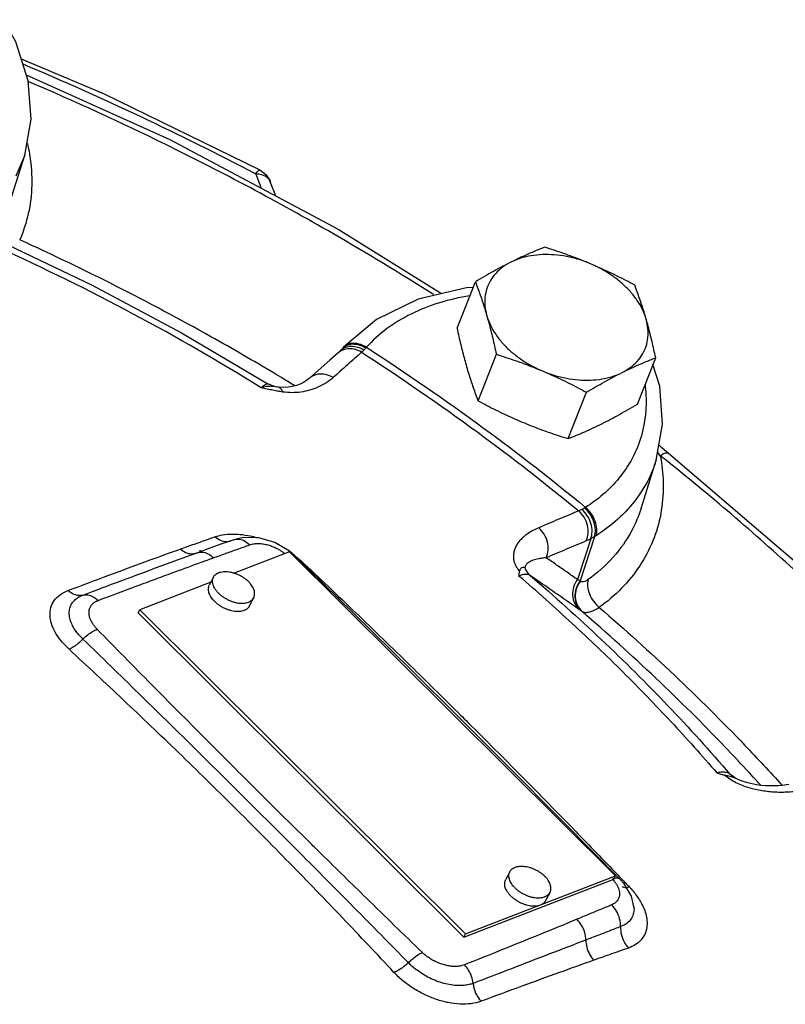
# Model space of a CAD drawing. Units: inches. Extents: x -84 to 74, y -54 to 79.
# Drawn here: x 64 to 69, y 62 to 67 of the extents above; entities that cross this region are included whole.
import ezdxf

# ---------------------------------------------------------------- set-up
doc = ezdxf.new("R2010")
doc.units = ezdxf.units.IN
doc.header["$LTSCALE"] = 1.21
doc.header["$MEASUREMENT"] = 0
doc.layers.get('0').update_dxf_attribs({"linetype": 'CONTINUOUS'})
doc.layers.add('02___PRT_ALL_AXES', color=7, linetype='CONTINUOUS')
doc.layers.add('MACHINE', color=7, linetype='CONTINUOUS')

msp = doc.modelspace()

# ---------------------------------------------------------------- linework, layer by layer
at = {"color": 7, "linetype": 'Continuous'}
for p, q in [((64.4314, 67.0115), (64.8906, 66.8181)), ((64.8906, 66.8181), (65.7504, 66.3974)), ((64.3667, 66.2116), (64.4504, 66.4786)), ((64.4502, 66.478), (64.4019, 66.3616)), ((65.8392, 66.2527), (65.809, 66.3314)), ((66.396, 65.5686), (66.2146, 65.415)), ((65.3184, 65.4946), (65.7952, 65.2127)), ((66.1956, 65.3947), (66.1839, 65.3838)), ((66.1974, 65.3965), (66.1956, 65.3947)), ((66.2082, 65.4078), (66.1974, 65.3965)), ((66.2146, 65.415), (66.2082, 65.4078)), ((66.1839, 65.3838), (66.139, 65.3441)), ((65.8309, 65.1981), (65.7952, 65.2127)), ((65.837, 65.1969), (65.8309, 65.1981)), ((65.8371, 65.1969), (65.837, 65.1969)), ((65.8511, 65.1946), (65.8371, 65.1969)), ((65.8511, 65.1946), (65.8511, 65.1946)), ((67.8598, 64.5232), (67.9434, 64.7902)), ((67.9434, 64.7902), (67.9434, 64.7901)), ((67.8598, 64.5232), (67.8598, 64.5232)), ((65.8342, 64.3348), (65.7459, 64.3608)), ((67.602, 64.3668), (67.5227, 64.1219)), ((65.4749, 64.3027), (65.4065, 64.2781)), ((65.5415, 64.3266), (65.4749, 64.3027)), ((65.607, 64.3501), (65.5415, 64.3266)), ((65.5887, 64.3419), (65.5886, 64.3419)), ((65.9142, 64.2876), (65.8342, 64.3348)), ((67.5812, 64.3552), (67.5083, 64.1297)), ((65.3969, 64.2742), (65.3969, 64.2742)), ((65.9157, 64.2836), (65.6099, 64.1652)), ((65.9442, 64.2616), (65.9142, 64.2876)), ((67.7187, 62.49), (65.9157, 64.2836)), ((66.2657, 63.9467), (65.9442, 64.2616)), ((65.4801, 64.115), (65.0865, 63.9626)), ((65.0775, 63.9448), (65.0865, 63.9626)), ((65.0775, 63.9448), (66.8804, 62.1511)), ((65.0865, 63.9626), (66.8894, 62.169)), ((67.5341, 63.9521), (67.5327, 63.9531)), ((67.1085, 63.1116), (66.8512, 63.3684)), ((67.4278, 62.7906), (67.1085, 63.1116)), ((68.3687, 63.0371), (68.3518, 63.0528)), ((68.3688, 63.0371), (68.3687, 63.0371)), ((68.3745, 63.0334), (68.3688, 63.0371)), ((68.3792, 63.0311), (68.3745, 63.0334)), ((68.3854, 63.0283), (68.3792, 63.0311)), ((67.745, 62.4701), (67.4278, 62.7906)), ((66.8804, 62.1511), (67.7096, 62.4721)), ((66.8894, 62.169), (67.7187, 62.49)), ((67.7096, 62.4721), (67.7187, 62.49)), ((67.7562, 62.4303), (67.7562, 62.4303)), ((67.8204, 62.3189), (67.8066, 62.3774)), ((67.8204, 62.3193), (67.8204, 62.3189)), ((66.8804, 62.1511), (66.8894, 62.169))]:
    msp.add_line(p, q, dxfattribs=at)
for points in [[(64.4504, 66.4786), (64.4855, 66.678), (64.4697, 66.8898), (64.4015, 67.1064), (64.3333, 67.2282)], [(64.4592, 66.9232), (65.2524, 66.5656), (66.184, 66.0688), (66.7565, 65.712)], [(65.7504, 66.3974), (65.7842, 66.3714), (65.8074, 66.3355), (65.809, 66.3314)], [(64.3187, 66.0001), (64.8235, 65.7585), (65.3184, 65.4946)], [(66.9312, 65.7467), (66.8941, 65.745), (66.6261, 65.6808), (66.396, 65.5686)], [(66.139, 65.3441), (66.0731, 65.2857), (66.0262, 65.2439)], [(67.9434, 64.7902), (67.9786, 64.9889), (67.963, 65.2001), (67.9257, 65.3193)], [(66.0262, 65.2439), (66.0243, 65.2422), (66.0092, 65.2306), (65.9922, 65.2201), (65.9735, 65.211), (65.9531, 65.2034)], [(65.9531, 65.2034), (65.931, 65.1975), (65.9074, 65.1937), (65.8823, 65.1923), (65.8543, 65.1942), (65.8511, 65.1946)], [(68.011, 64.8291), (68.0012, 64.8371), (67.9775, 64.8574), (67.9585, 64.8753)], [(68.011, 64.8291), (68.7772, 64.1737), (69.4754, 63.479), (69.7409, 63.1695)], [(65.7459, 64.3608), (65.6587, 64.3624), (65.607, 64.3501)], [(65.4065, 64.2781), (65.2132, 64.2079), (65.1572, 64.1873)], [(66.8512, 63.3684), (66.5899, 63.6275), (66.2657, 63.9467)], [(68.6766, 62.9957), (68.6641, 62.9935), (68.6416, 62.9905), (68.6186, 62.9884), (68.5951, 62.9874), (68.5714, 62.9874), (68.5474, 62.9884), (68.5232, 62.9905), (68.4988, 62.9937), (68.4743, 62.9982), (68.4497, 63.0042), (68.4253, 63.0116), (68.4013, 63.0208), (68.3854, 63.0282)], [(67.8066, 62.3774), (67.7669, 62.4455), (67.745, 62.4701)]]:
    msp.add_lwpolyline(points, dxfattribs=at)
for points, start_tangent, end_tangent in [([(65.7279, 66.3742), (64.4409, 66.9818)], (-0.885398, 0.464833), (-0.921499, 0.38838)), ([(66.7114, 65.7071), (66.1548, 66.0443), (65.2303, 66.5373), (64.4727, 66.8851)], (-0.844083, 0.536212), (-0.919384, 0.39336)), ([(64.465, 66.5433), (64.4766, 66.485)], (0.223894, -0.974614), (0.165262, -0.98625)), ([(64.4766, 66.485), (64.4782, 66.4753)], (0.165262, -0.98625), (0.155179, -0.987886)), ([(64.4782, 66.4753), (64.4892, 66.3119), (64.4702, 66.1554), (64.4226, 66.0096)], (0.155179, -0.987886), (-0.402797, -0.915289)), ([(65.7279, 66.3742), (65.743, 66.3932), (65.7504, 66.3971)], (0.572155, 0.820145), (0.997733, -0.067303)), ([(65.7447, 66.3732), (65.7279, 66.3742)], (-0.992959, 0.118457), (-0.999987, 0.005023)), ([(65.7279, 66.3742), (65.7579, 66.2961)], (0.357997, -0.933723), (0.357879, -0.933768)), ([(65.809, 66.3314), (65.7796, 66.3627), (65.7447, 66.3732)], (-0.355671, 0.934611), (-0.992959, 0.118457)), ([(65.8297, 65.2712), (65.4805, 65.4738), (64.958, 65.7523), (64.4226, 66.0096)], (-0.857552, 0.514398), (-0.91024, 0.414081)), ([(65.7577, 65.1914), (65.0511, 65.5992), (64.3028, 65.9679)], (-0.849179, 0.528105), (-0.910987, 0.412435)), ([(66.9126, 65.7003), (66.7442, 65.6611), (66.5879, 65.5991), (66.4523, 65.5164), (66.3406, 65.4151)], (-0.987156, -0.159762), (-0.669106, -0.743167)), ([(66.3141, 65.3872), (66.2719, 65.4045), (66.2289, 65.4054), (66.1914, 65.3897)], (-0.847764, 0.530373), (-0.815491, -0.578769)), ([(66.2074, 65.4048), (66.1974, 65.3964)], (-0.82063, -0.571459), (-0.712147, -0.702031)), ([(66.2844, 65.4165), (66.2429, 65.4186), (66.2074, 65.4048)], (-0.97285, 0.231438), (-0.82063, -0.571459)), ([(66.2151, 65.4144), (66.2082, 65.4078)], (-0.763987, -0.645231), (-0.666735, -0.745294)), ([(66.3406, 65.4151), (66.2995, 65.4331), (66.2595, 65.4366), (66.2263, 65.4251), (66.2146, 65.4149)], (-0.850769, 0.52554), (-0.669213, -0.743071)), ([(66.2544, 65.4309), (66.2205, 65.4186), (66.2151, 65.4144)], (-0.991705, -0.128531), (-0.763987, -0.645231)), ([(66.3366, 65.4105), (66.2951, 65.4281), (66.2544, 65.4309)], (-0.85452, 0.519419), (-0.991705, -0.128531)), ([(66.326, 65.3988), (66.2844, 65.4165)], (-0.847377, 0.530992), (-0.97285, 0.231438)), ([(66.326, 65.3988), (66.3197, 65.3925), (66.3141, 65.3872)], (-0.701386, -0.712782), (-0.732896, -0.680341)), ([(66.3366, 65.4105), (66.3314, 65.4046), (66.326, 65.3988)], (-0.645629, -0.763651), (-0.701406, -0.712762)), ([(66.3406, 65.4151), (66.3386, 65.4128), (66.3366, 65.4105)], (-0.654949, -0.755673), (-0.645627, -0.763653)), ([(66.3406, 65.4151), (66.9891, 64.9683), (67.5531, 64.529)], (0.840064, -0.542487), (0.770944, -0.636903)), ([(66.1914, 65.3897), (66.1839, 65.3838)], (-0.815491, -0.578769), (-0.748362, -0.66329)), ([(66.3141, 65.3872), (66.2354, 65.3176)], (-0.749757, -0.661713), (-0.748017, -0.663679)), ([(66.3141, 65.3872), (66.9561, 64.9448), (67.515, 64.5096)], (0.839959, -0.54265), (0.771075, -0.636744)), ([(66.2354, 65.3176), (66.1564, 65.2473)], (-0.748017, -0.663679), (-0.746299, -0.665611)), ([(65.8788, 65.2416), (65.8297, 65.2712)], (-0.855391, 0.517983), (-0.857552, 0.514398)), ([(65.9442, 65.2017), (65.8788, 65.2416)], (-0.852474, 0.522769), (-0.855391, 0.517983)), ([(66.1564, 65.2473), (66.1142, 65.2646), (66.0714, 65.2656), (66.034, 65.2501), (66.0262, 65.2439)], (-0.847638, 0.530574), (-0.744882, -0.667196)), ([(66.1564, 65.2473), (66.116, 65.217), (66.0723, 65.1938)], (-0.74637, -0.665531), (-0.915455, -0.402421)), ([(65.7577, 65.1914), (65.7746, 65.2053), (65.7875, 65.2126), (65.7952, 65.2127)], (0.740055, 0.672546), (0.849034, -0.528338)), ([(65.7866, 65.1973), (65.7577, 65.1914)], (-0.990729, -0.135853), (-0.967211, -0.253975)), ([(65.7918, 65.1838), (65.7577, 65.1914)], (-0.977199, 0.212326), (-0.974874, 0.222756)), ([(65.8105, 65.199), (65.7866, 65.1973)], (-0.999997, -0.002511), (-0.990729, -0.135853)), ([(65.8231, 65.1773), (65.7918, 65.1838)], (-0.980498, 0.19653), (-0.977199, 0.212326)), ([(65.8304, 65.1978), (65.8105, 65.199)], (-0.992435, 0.122772), (-0.999997, -0.002511)), ([(65.852, 65.1718), (65.8231, 65.1773)], (-0.984614, 0.174742), (-0.980498, 0.19653)), ([(65.837, 65.1969), (65.8304, 65.1978)], (-0.986279, 0.165087), (-0.992435, 0.122772)), ([(65.8787, 65.1674), (65.8699, 65.1826), (65.8592, 65.1919), (65.8511, 65.1946)], (-0.392954, 0.919558), (-0.987981, 0.154575)), ([(66.0723, 65.1938), (66.0263, 65.1773), (65.9784, 65.1672)], (-0.915455, -0.402421), (-0.990125, -0.140188)), ([(67.8818, 65.2069), (67.8828, 65.1991), (67.8857, 65.0615), (67.8616, 64.9259), (67.8106, 64.8001), (67.7372, 64.6902), (67.6488, 64.5999), (67.5531, 64.529)], (0.123551, -0.992338), (-0.843914, -0.536479)), ([(65.8787, 65.1674), (65.852, 65.1718)], (-0.988952, 0.148233), (-0.984614, 0.174742)), ([(65.9784, 65.1672), (65.9291, 65.1637), (65.8787, 65.1674)], (-0.990125, -0.140188), (-0.989062, 0.147499)), ([(67.9664, 64.815), (67.9512, 64.8357)], (-0.59917, 0.800621), (-0.581641, 0.813446)), ([(67.9664, 64.815), (67.9921, 64.8296), (68.0095, 64.8301)], (0.807884, 0.589341), (0.839621, -0.543173)), ([(67.9858, 64.7996), (67.9664, 64.815)], (-0.781893, 0.623413), (-0.782991, 0.622034)), ([(67.9664, 64.815), (67.9703, 64.793)], (0.184125, -0.982903), (0.161459, -0.986879)), ([(69.7079, 63.1532), (69.4169, 63.4778), (68.7254, 64.1657), (67.9858, 64.7996)], (-0.653689, 0.756764), (-0.781893, 0.623413)), ([(68.0095, 64.8301), (68.0109, 64.829)], (0.839621, -0.543173), (0.720495, -0.69346)), ([(67.9433, 64.7901), (67.9198, 64.7259), (67.8372, 64.5808), (67.7301, 64.4626), (67.6112, 64.3724)], (-0.298977, -0.95426), (-0.843914, -0.536479)), ([(67.9703, 64.793), (67.9825, 64.6517), (67.9686, 64.4931), (67.9249, 64.3431), (67.8522, 64.2049), (67.7525, 64.0814), (67.6289, 63.9755)], (0.161459, -0.986879), (-0.812123, -0.583486)), ([(67.5474, 64.5257), (67.5398, 64.5215), (67.5321, 64.5174)], (-0.873045, -0.487639), (-0.887826, -0.46018)), ([(67.5531, 64.529), (67.5503, 64.5273), (67.5474, 64.5257)], (-0.852602, -0.522561), (-0.873044, -0.487641)), ([(67.602, 64.3668), (67.6071, 64.4052), (67.5986, 64.4486), (67.5778, 64.4907), (67.5474, 64.5257)], (0.329585, 0.944126), (-0.751933, 0.65924)), ([(67.6112, 64.3724), (67.6152, 64.4101), (67.6057, 64.4528), (67.584, 64.4944), (67.5531, 64.529)], (0.307747, 0.951468), (-0.757104, 0.653294)), ([(67.8597, 64.5232), (67.809, 64.4015), (67.7058, 64.2536), (67.5672, 64.1296)], (-0.299314, -0.954155), (-0.812123, -0.583486)), ([(67.515, 64.5096), (67.4044, 64.4633), (67.2935, 64.4162)], (-0.923299, -0.384081), (-0.919706, -0.392607)), ([(67.5321, 64.5174), (67.5231, 64.513), (67.515, 64.5096)], (-0.887829, -0.460174), (-0.930536, -0.366201)), ([(67.5559, 64.3431), (67.5667, 64.3847), (67.5628, 64.4306), (67.5447, 64.4743), (67.515, 64.5096)], (0.432612, 0.90158), (-0.76085, 0.648927)), ([(67.5812, 64.3552), (67.5889, 64.3952), (67.5824, 64.4397), (67.5625, 64.4825), (67.5321, 64.5174)], (0.379707, 0.925107), (-0.761503, 0.648162)), ([(67.2935, 64.4162), (67.2618, 64.4009), (67.2358, 64.3852), (67.2142, 64.369), (67.196, 64.3521), (67.1806, 64.334), (67.1683, 64.3146), (67.1595, 64.2941), (67.1545, 64.2724), (67.1539, 64.2495), (67.1587, 64.2252), (67.1697, 64.2001), (67.1875, 64.1754)], (-0.919714, -0.39259), (0.659592, -0.751624)), ([(67.3351, 64.2501), (67.3457, 64.2915), (67.3416, 64.3373), (67.3233, 64.381), (67.2935, 64.4162)], (0.428446, 0.903568), (-0.761022, 0.648726)), ([(65.4095, 64.3333), (65.5024, 64.366)], (0.942983, 0.33284), (0.943942, 0.330111)), ([(65.5024, 64.366), (65.545, 64.3767)], (0.943944, 0.330104), (0.986275, 0.165114)), ([(65.5341, 64.345), (65.5024, 64.366)], (-0.919295, 0.393568), (-0.734906, 0.67817)), ([(65.545, 64.3767), (65.5966, 64.3812), (65.6087, 64.3812)], (0.986275, 0.165114), (0.999873, -0.015934)), ([(65.6087, 64.3812), (65.6543, 64.3781)], (0.999873, -0.015934), (0.99309, -0.117357)), ([(65.6543, 64.3781), (65.7139, 64.3675), (65.7365, 64.3616)], (0.99309, -0.117357), (0.963538, -0.267573)), ([(67.602, 64.3668), (67.5916, 64.3609), (67.5812, 64.3552)], (-0.862383, -0.506256), (-0.885008, -0.465575)), ([(67.6112, 64.3724), (67.6066, 64.3696), (67.602, 64.3668)], (-0.843914, -0.536478), (-0.860435, -0.50956)), ([(65.3106, 64.2982), (65.3894, 64.3262)], (0.941964, 0.335714), (0.942777, 0.333424)), ([(65.3894, 64.3262), (65.4095, 64.3333)], (0.942777, 0.333424), (0.942983, 0.33284)), ([(65.5799, 64.3395), (65.5674, 64.3381), (65.5341, 64.345)], (-0.979702, -0.200459), (-0.919295, 0.393568)), ([(65.5886, 64.3419), (65.5799, 64.3395)], (-0.945066, -0.326879), (-0.979702, -0.200459)), ([(65.607, 64.35), (65.6291, 64.3537), (65.6626, 64.3451), (65.6943, 64.3216)], (0.943127, 0.332433), (0.698119, -0.715982)), ([(65.6272, 64.2975), (65.6943, 64.3216)], (0.941269, 0.337657), (0.941401, 0.33729)), ([(65.6943, 64.3216), (65.7206, 64.3277), (65.7491, 64.3288), (65.7769, 64.3255), (65.8026, 64.3193), (65.8256, 64.311), (65.8459, 64.3015), (65.8634, 64.2915), (65.8784, 64.2813)], (0.941338, 0.337465), (0.804922, -0.59338)), ([(67.5559, 64.3431), (67.4457, 64.297), (67.3351, 64.2501)], (-0.923299, -0.384081), (-0.919706, -0.392607)), ([(67.5812, 64.3552), (67.5679, 64.3485), (67.5559, 64.3431)], (-0.881148, -0.472841), (-0.9233, -0.38408)), ([(65.1395, 64.2365), (65.3106, 64.2982)], (0.93944, 0.342712), (0.941969, 0.3357)), ([(65.3406, 64.278), (65.3106, 64.2982)], (-0.911073, 0.412245), (-0.734761, 0.678326)), ([(65.3969, 64.2742), (65.3722, 64.2704), (65.3406, 64.278)], (-0.943055, -0.332637), (-0.911073, 0.412245)), ([(65.4065, 64.2781), (65.4318, 64.2816), (65.4638, 64.2723), (65.494, 64.2496)], (0.942249, 0.334912), (0.698829, -0.715289)), ([(65.4258, 64.225), (65.494, 64.2496)], (0.940195, 0.340638), (0.940844, 0.338841)), ([(65.494, 64.2496), (65.5605, 64.2736)], (0.940839, 0.338854), (0.941082, 0.338179)), ([(65.5605, 64.2736), (65.6272, 64.2975)], (0.941082, 0.338179), (0.941269, 0.337657)), ([(65.8784, 64.2813), (65.8887, 64.2732)], (0.804922, -0.59338), (0.76989, -0.638177)), ([(65.9441, 64.2616), (65.9344, 64.2665)], (-0.737285, 0.675582), (-0.97129, 0.237898)), ([(65.9478, 64.2582), (65.9726, 64.2387)], (0.801738, -0.597675), (0.767652, -0.640867)), ([(67.3351, 64.2501), (67.3129, 64.2476), (67.294, 64.2443), (67.2778, 64.2405), (67.2636, 64.2361), (67.2509, 64.231), (67.2399, 64.2251), (67.2307, 64.2185), (67.2236, 64.2111), (67.2189, 64.203), (67.2169, 64.1938)], (-0.996334, -0.085545), (-0.035494, -0.99937)), ([(67.5083, 64.1297), (67.4506, 64.1698), (67.3929, 64.2099), (67.3351, 64.2501)], (-0.820971, 0.57097), (-0.821033, 0.570881)), ([(64.6896, 64.0687), (64.9151, 64.1536), (65.1212, 64.2298), (65.1395, 64.2365)], (0.934781, 0.355224), (0.93944, 0.342712)), ([(65.177, 64.1339), (65.2829, 64.1729), (65.4258, 64.225)], (0.93795, 0.34677), (0.940195, 0.340638)), ([(65.9726, 64.2387), (65.9971, 64.2169)], (0.767652, -0.640867), (0.726537, -0.687127)), ([(65.991, 64.2151), (65.9971, 64.2169)], (0.965135, 0.261751), (0.948966, 0.315377)), ([(65.9971, 64.2169), (66.3, 63.928), (66.602, 63.6351), (66.8617, 63.3791)], (0.726534, -0.68713), (0.709729, -0.704475)), ([(67.2169, 64.1938), (67.2067, 64.1957), (67.1955, 64.1906), (67.1875, 64.1754)], (-0.897276, 0.44147), (-0.129947, -0.991521)), ([(67.2169, 64.1938), (67.2297, 64.1708), (67.2473, 64.1515)], (0.381896, -0.924205), (0.758255, -0.651958)), ([(64.7714, 64.0431), (64.984, 64.1232), (65.1572, 64.1873)], (0.934987, 0.354681), (0.938558, 0.345122)), ([(67.1846, 64.1487), (67.186, 64.162), (67.1875, 64.1754)], (0.095388, 0.99544), (0.129947, 0.991521)), ([(67.2473, 64.1515), (67.2309, 64.1578), (67.2093, 64.1568), (67.1846, 64.1487)], (-0.818813, 0.574061), (-0.916157, -0.400819)), ([(67.7595, 63.6181), (67.4787, 63.8871), (67.1846, 64.1487)], (-0.708937, 0.705271), (-0.759228, 0.650824)), ([(67.2473, 64.1515), (67.64, 63.7979), (68.0086, 63.4311), (68.3518, 63.0528)], (0.759022, -0.651065), (0.652079, -0.758151)), ([(67.52, 63.962), (67.4291, 64.0252), (67.3382, 64.0884), (67.2473, 64.1515)], (-0.821012, 0.570911), (-0.821119, 0.570757)), ([(64.8558, 64.0137), (65.0702, 64.0943), (65.177, 64.1339)], (0.935191, 0.354144), (0.93795, 0.34677)), ([(67.5083, 64.1297), (67.4865, 64.0877), (67.4811, 64.0413), (67.4928, 63.9973), (67.52, 63.962)], (-0.610778, -0.791802), (0.756793, -0.653655)), ([(67.5227, 64.1219), (67.5001, 64.0798), (67.4941, 64.0331), (67.5055, 63.9887), (67.5327, 63.9531)], (-0.622443, -0.782665), (0.756309, -0.654215)), ([(67.524, 64.1208), (67.5015, 64.0787), (67.4955, 64.0321), (67.5069, 63.9877), (67.5341, 63.9521)], (-0.621354, -0.78353), (0.756337, -0.654182)), ([(67.5227, 64.1219), (67.5154, 64.1259), (67.5083, 64.1297)], (-0.879975, 0.47502), (-0.884286, 0.466946)), ([(67.524, 64.1208), (67.5234, 64.1214), (67.5227, 64.1219)], (-0.750892, 0.660425), (-0.750901, 0.660415)), ([(67.5672, 64.1296), (67.5539, 64.1215), (67.5419, 64.1173), (67.5318, 64.1171), (67.524, 64.1208)], (-0.811959, -0.583714), (-0.75149, 0.659744)), ([(67.5672, 64.1296), (67.5635, 64.0921), (67.5738, 64.05), (67.5967, 64.0092), (67.6289, 63.9755)], (-0.306256, -0.951949), (0.780205, -0.625524)), ([(64.6957, 63.7437), (64.6524, 63.7896), (64.6196, 63.8375), (64.5987, 63.8855), (64.5904, 63.9319), (64.5954, 63.9751), (64.6139, 64.0135), (64.6458, 64.0454), (64.6896, 64.0687)], (-0.734691, 0.678401), (0.935226, 0.354051)), ([(64.7714, 64.0431), (64.7304, 64.0442), (64.6896, 64.0687)], (-0.961254, -0.275663), (-0.735186, 0.677866)), ([(64.7723, 63.8003), (64.7535, 63.8198), (64.7351, 63.8424), (64.7188, 63.8677), (64.7061, 63.895), (64.6984, 63.9231), (64.6968, 63.9509), (64.7019, 63.977), (64.7134, 64), (64.7302, 64.0189), (64.7502, 64.0332), (64.7714, 64.0431)], (-0.723735, 0.690078), (0.935328, 0.353782)), ([(64.7714, 64.0431), (64.7994, 64.0448), (64.8285, 64.0346), (64.8559, 64.0137)], (0.961574, 0.274546), (0.705851, -0.70836)), ([(64.8515, 63.8542), (64.8397, 63.8672), (64.8284, 63.8824), (64.8184, 63.8993), (64.8108, 63.9173), (64.8066, 63.9359), (64.8063, 63.9541), (64.8101, 63.971), (64.818, 63.986), (64.8291, 63.9982), (64.8422, 64.0074), (64.8558, 64.0137)], (-0.700119, 0.714027), (0.935833, 0.352443)), ([(67.5327, 63.9531), (67.5263, 63.9576), (67.52, 63.962)], (-0.818633, 0.574317), (-0.821012, 0.570911)), ([(67.6289, 63.9755), (67.5993, 63.9582), (67.573, 63.9483), (67.5509, 63.9463), (67.5341, 63.9521)], (-0.828274, -0.560323), (-0.822058, 0.569403)), ([(68.4413, 63.0791), (68.3259, 63.2016), (67.9421, 63.5834), (67.5341, 63.9521)], (-0.68001, 0.733203), (-0.757432, 0.652914)), ([(67.6289, 63.9755), (68.0442, 63.6002), (68.4348, 63.2116), (68.639, 62.9923)], (0.757421, -0.652927), (0.671252, -0.741229)), ([(64.7723, 63.8003), (64.7988, 63.8235), (64.8259, 63.842), (64.8515, 63.8542)], (0.71473, 0.6994), (0.939837, 0.341624)), ([(65.7423, 62.9563), (65.4485, 63.2498), (65.1517, 63.549), (64.8515, 63.8542)], (-0.708789, 0.705421), (-0.699814, 0.714325)), ([(64.7723, 63.8003), (64.7467, 63.7761), (64.7205, 63.7567), (64.6957, 63.7437)], (-0.685351, -0.728213), (-0.928299, -0.371834)), ([(65.6761, 62.9128), (65.3806, 63.2053), (65.0793, 63.5011), (64.7723, 63.8003)], (-0.708794, 0.705416), (-0.717244, 0.696822)), ([(65.6097, 62.8691), (65.301, 63.1719), (64.995, 63.4641), (64.6957, 63.7437)], (-0.708798, 0.705411), (-0.734181, 0.678954)), ([(67.7595, 63.6181), (68.0265, 63.3422), (68.2791, 63.0599)], (0.708937, -0.705271), (0.651813, -0.75838)), ([(66.8617, 63.3791), (66.9021, 63.339)], (0.709729, -0.704475), (0.708937, -0.705271)), ([(66.9021, 63.339), (67.2008, 63.0393), (67.4985, 62.7357), (67.7276, 62.4986)], (0.708937, -0.705271), (0.69261, -0.721312)), ([(68.3518, 63.0528), (68.3334, 63.061), (68.3084, 63.0634), (68.2791, 63.0599)], (-0.809632, 0.586937), (-0.980312, -0.197456)), ([(68.2791, 63.0599), (68.3005, 63.0532), (68.3221, 63.0467)], (0.95457, -0.297988), (0.958059, -0.28657)), ([(68.3703, 63.0391), (68.3518, 63.0528)], (-0.805142, 0.593082), (-0.805147, 0.593076)), ([(68.5198, 62.9935), (68.4413, 63.0791)], (-0.671934, 0.740611), (-0.68001, 0.733203)), ([(68.3514, 63.0245), (68.3221, 63.0467)], (-0.836865, 0.54741), (-0.750844, 0.66048)), ([(68.3529, 63.0391), (68.3221, 63.0467)], (-0.973115, 0.230319), (-0.958059, 0.28657)), ([(68.4564, 62.9773), (68.4203, 62.9897), (68.3848, 63.0054), (68.3514, 63.0245)], (-0.957295, 0.289115), (-0.836865, 0.54741)), ([(68.3761, 63.0323), (68.3529, 63.0391)], (-0.935205, 0.354106), (-0.973115, 0.230319)), ([(68.3799, 63.0321), (68.3703, 63.0391)], (-0.805139, 0.593086), (-0.805142, 0.593082)), ([(68.3792, 63.0311), (68.3761, 63.0323)], (-0.923696, 0.383127), (-0.935205, 0.354106)), ([(68.3853, 63.0281), (68.3799, 63.0321)], (-0.805138, 0.593088), (-0.805139, 0.593086)), ([(66.094, 62.6082), (66.0379, 62.6635), (65.7423, 62.9563)], (-0.712525, 0.701646), (-0.709086, 0.705122)), ([(68.6028, 62.9526), (68.5664, 62.9555), (68.5296, 62.9604), (68.4928, 62.9676), (68.4564, 62.9773)], (-0.998695, 0.051079), (-0.957295, 0.289115)), ([(68.7549, 62.9624), (68.7141, 62.9562), (68.6756, 62.9528), (68.6389, 62.9517), (68.6028, 62.9526)], (-0.982663, -0.185399), (-0.998695, 0.051079)), ([(66.5729, 62.009), (66.2694, 62.3171), (65.9706, 62.6184), (65.6761, 62.9128)], (-0.700625, 0.71353), (-0.709081, 0.705127)), ([(66.493, 61.9557), (66.2094, 62.256), (65.9144, 62.5617), (65.6097, 62.8691)], (-0.683044, 0.730377), (-0.709076, 0.705132)), ([(66.65, 62.065), (66.3403, 62.3665), (66.094, 62.6082)], (-0.717842, 0.696206), (-0.712525, 0.701646)), ([(67.7091, 62.4741), (67.7012, 62.4713)], (-0.957406, -0.288744), (-0.937649, -0.347582)), ([(67.7012, 62.4713), (67.7029, 62.4696)], (0.702863, -0.711325), (0.693918, -0.720054)), ([(67.7029, 62.4696), (67.7107, 62.461), (67.7197, 62.4495), (67.7279, 62.4366)], (0.693918, -0.720054), (0.489728, -0.871875)), ([(67.7213, 62.4765), (67.7091, 62.4741)], (-0.996226, -0.086803), (-0.957406, -0.288744)), ([(67.745, 62.47), (67.7286, 62.4766), (67.7213, 62.4765)], (-0.720575, 0.693377), (-0.996226, -0.086803)), ([(67.7276, 62.4986), (67.7502, 62.4751)], (0.69261, -0.721312), (0.692159, -0.721745)), ([(67.7502, 62.4751), (67.7754, 62.4488)], (0.692159, -0.721745), (0.691657, -0.722226)), ([(67.7395, 62.4069), (67.7413, 62.3903), (67.739, 62.3732), (67.7313, 62.3563), (67.7173, 62.341), (67.697, 62.3292)], (0.210046, -0.977692), (-0.922981, -0.384846)), ([(67.7279, 62.4366), (67.7347, 62.4224), (67.7395, 62.4069)], (0.489728, -0.871875), (0.210046, -0.977692)), ([(67.7563, 62.4304), (67.7699, 62.4246), (67.7784, 62.4247)], (0.718894, -0.69512), (0.99301, 0.118026)), ([(67.7754, 62.4488), (67.7944, 62.4289)], (0.691657, -0.722226), (0.691277, -0.72259)), ([(67.7784, 62.4247), (67.7944, 62.4289)], (0.99301, 0.118026), (0.943745, 0.330674)), ([(67.7944, 62.4289), (67.816, 62.4049), (67.8368, 62.3781)], (0.691274, -0.722593), (0.581556, -0.813506)), ([(67.8368, 62.3781), (67.8561, 62.3483), (67.8729, 62.3154), (67.8857, 62.2798), (67.8926, 62.242), (67.8914, 62.203), (67.8799, 62.1657), (67.8578, 62.133), (67.8267, 62.1076), (67.7899, 62.0903)], (0.581556, -0.813506), (-0.943938, -0.330124)), ([(67.697, 62.3292), (67.6327, 62.3024), (67.5687, 62.2757), (67.5048, 62.2492)], (-0.922905, -0.385028), (-0.923572, -0.383425)), ([(67.747, 62.2086), (67.7414, 62.2523), (67.724, 62.2943), (67.697, 62.3292)], (0.018366, 0.999831), (-0.719468, 0.694526)), ([(67.8204, 62.3189), (67.8209, 62.3077), (67.817, 62.2788), (67.8041, 62.2509), (67.7805, 62.2265), (67.747, 62.2086)], (0.087781, -0.99614), (-0.93781, -0.34715)), ([(67.5048, 62.2492), (67.3009, 62.1653), (67.0936, 62.0813), (66.8827, 61.9973)], (-0.923566, -0.383439), (-0.929869, -0.367891)), ([(67.5546, 62.1346), (67.548, 62.1764), (67.5307, 62.2162), (67.5048, 62.2492)], (-0.0234, 0.999726), (-0.718784, 0.695234)), ([(67.747, 62.2086), (67.6827, 62.1839), (67.6186, 62.1592), (67.5546, 62.1346)], (-0.933705, -0.358043), (-0.932995, -0.359888)), ([(67.747, 62.2086), (67.7507, 62.1661), (67.7657, 62.125), (67.7899, 62.0903)], (-0.050748, -0.998711), (0.68257, -0.73082)), ([(67.5546, 62.1346), (67.3502, 62.0559), (67.1423, 61.976), (66.9309, 61.8948)], (-0.933, -0.359877), (-0.933158, -0.359467)), ([(67.5546, 62.1346), (67.5597, 62.0942), (67.5748, 62.0554), (67.5981, 62.0226)], (-0.004347, -0.999991), (0.682728, -0.730673)), ([(67.7899, 62.0903), (67.697, 62.0576), (67.5981, 62.0226)], (-0.943942, -0.330111), (-0.941964, -0.335714)), ([(66.5729, 62.009), (66.5988, 62.0328), (66.6252, 62.052), (66.65, 62.0651)], (0.699391, 0.714739), (0.924469, 0.381257)), ([(66.8827, 61.9973), (66.8684, 61.9927), (66.8503, 61.9894), (66.8289, 61.9884), (66.8048, 61.99), (66.7789, 61.9948), (66.7526, 62.0026), (66.7269, 62.013), (66.7031, 62.0253), (66.682, 62.0388), (66.6642, 62.0523), (66.65, 62.065)], (-0.929439, -0.368975), (-0.717396, 0.696665)), ([(67.5981, 62.0226), (67.4082, 61.9545), (67.2011, 61.8794), (66.9746, 61.7955)], (-0.941959, -0.335728), (-0.936378, -0.350992)), ([(66.5729, 62.009), (66.546, 61.9862), (66.5186, 61.9679), (66.493, 61.9557)], (-0.728763, -0.684766), (-0.937821, -0.347119)), ([(66.9309, 61.8948), (66.9083, 61.8879), (66.88, 61.8833), (66.8465, 61.8824), (66.8089, 61.8859), (66.7688, 61.8944), (66.7282, 61.9077), (66.6889, 61.925), (66.6526, 61.9452), (66.6208, 61.967), (66.5941, 61.9887), (66.5729, 62.009)], (-0.933809, -0.357773), (-0.693986, 0.719989)), ([(66.9309, 61.8948), (66.9227, 61.9325), (66.906, 61.9678), (66.8827, 61.9973)], (-0.09993, 0.994995), (-0.712475, 0.701697)), ([(66.9746, 61.7955), (66.9207, 61.7822), (66.8593, 61.7797), (66.794, 61.7879), (66.7274, 61.806), (66.6618, 61.833), (66.5995, 61.8678), (66.5425, 61.9093), (66.493, 61.9557)], (-0.935781, -0.352582), (-0.682491, 0.730894)), ([(66.9309, 61.8948), (66.9449, 61.8411), (66.9746, 61.7955)], (0.089825, -0.995958), (0.682258, -0.731111))]:
    msp.add_spline(points, degree=3, dxfattribs=dict(at, start_tangent=start_tangent, end_tangent=end_tangent))
at = {"layer": '02___PRT_ALL_AXES', "color": 7, "linetype": 'Continuous'}
for p, q in [((66.8419, 65.5208), (66.9434, 65.7776)), ((66.9579, 65.1194), (67.0593, 65.3762)), ((67.8393, 65.1007), (67.9408, 65.3575)), ((67.4566, 64.9094), (67.558, 65.1662)), ((65.4941, 64.1426), (65.4715, 64.098)), ((65.7171, 64.0297), (65.6946, 63.9851)), ((67.1331, 62.512), (67.1106, 62.4674)), ((67.3562, 62.3992), (67.3336, 62.3546))]:
    msp.add_line(p, q, dxfattribs=at)
for points, start_tangent, end_tangent in [([(67.3261, 65.969), (67.2798, 65.9503), (67.234, 65.9306), (67.1874, 65.9094), (67.1399, 65.8864)], (-0.930813, -0.365497), (-0.894427, -0.447214)), ([(67.5806, 65.877), (67.5308, 65.8974), (67.4806, 65.9166), (67.4302, 65.9347), (67.379, 65.9521), (67.3261, 65.969)], (-0.921586, 0.388175), (-0.954699, 0.297574)), ([(67.1399, 65.8864), (67.0915, 65.8615), (67.0429, 65.8351), (66.9939, 65.8073), (66.9434, 65.7776)], (-0.894427, -0.447214), (-0.858598, -0.512649)), ([(67.1399, 65.8864), (67.0939, 65.8582), (67.0559, 65.8239), (67.0265, 65.7842), (67.0066, 65.7399), (66.9965, 65.692), (66.9965, 65.6417), (67.0065, 65.59)], (-0.894427, -0.447214), (0.277518, -0.96072)), ([(67.5806, 65.877), (67.5148, 65.9008), (67.4474, 65.9175), (67.38, 65.9266), (67.3142, 65.928), (67.2513, 65.9216), (67.1927, 65.9076), (67.1399, 65.8864)], (-0.921586, 0.388175), (-0.894427, -0.447214)), ([(67.8248, 65.759), (67.7755, 65.7851), (67.7272, 65.8096), (67.6788, 65.8331), (67.63, 65.8556), (67.5806, 65.877)], (-0.880095, 0.474799), (-0.921586, 0.388175)), ([(67.8879, 65.5713), (67.868, 65.6232), (67.8388, 65.6742), (67.8007, 65.723), (67.7548, 65.7687), (67.702, 65.8102), (67.6435, 65.8466), (67.5806, 65.877)], (-0.277518, 0.96072), (-0.921586, 0.388175)), ([(66.9434, 65.7776), (66.9571, 65.7411), (66.9701, 65.7046), (66.9826, 65.6675), (66.9948, 65.6293), (67.0065, 65.59)], (0.357766, -0.933811), (0.277518, -0.96072)), ([(67.8879, 65.5713), (67.8762, 65.6107), (67.864, 65.6489), (67.8515, 65.686), (67.8385, 65.7224), (67.8248, 65.759)], (-0.277518, 0.96072), (-0.357766, 0.933811)), ([(67.0065, 65.59), (67.0178, 65.5495), (67.0287, 65.508), (67.0391, 65.4656), (67.0493, 65.422), (67.0593, 65.3762)], (0.277518, -0.96072), (0.210171, -0.977665)), ([(67.0065, 65.59), (67.0264, 65.538), (67.0557, 65.4871), (67.0937, 65.4382), (67.1397, 65.3925), (67.1925, 65.351), (67.251, 65.3147), (67.3138, 65.2842)], (0.277518, -0.96072), (0.921586, -0.388175)), ([(67.7545, 65.2749), (67.8005, 65.303), (67.8386, 65.3373), (67.8679, 65.3771), (67.8879, 65.4214), (67.898, 65.4692), (67.898, 65.5196), (67.8879, 65.5713)], (0.894427, 0.447214), (-0.277518, 0.96072)), ([(67.9408, 65.3575), (67.9307, 65.4033), (67.9205, 65.4469), (67.9101, 65.4893), (67.8993, 65.5308), (67.8879, 65.5713)], (-0.210171, 0.977665), (-0.277518, 0.96072)), ([(66.8419, 65.5208), (66.852, 65.4751), (66.8622, 65.4314), (66.8726, 65.389), (66.8835, 65.3476), (66.8948, 65.3071)], (0.210171, -0.977665), (0.277518, -0.96072)), ([(67.0593, 65.3762), (67.1123, 65.3593), (67.1635, 65.3419), (67.2139, 65.3238), (67.264, 65.3046), (67.3138, 65.2842)], (0.954699, -0.297574), (0.921586, -0.388175)), ([(67.7545, 65.2749), (67.8022, 65.298), (67.8488, 65.3193), (67.8947, 65.3389), (67.9408, 65.3575)], (0.894427, 0.447214), (0.930813, 0.365497)), ([(66.8948, 65.3071), (66.9065, 65.2677), (66.9187, 65.2295), (66.9312, 65.1924), (66.9442, 65.156), (66.9579, 65.1194)], (0.277518, -0.96072), (0.357766, -0.933811)), ([(67.3138, 65.2842), (67.3632, 65.2628), (67.4121, 65.2403), (67.4604, 65.2168), (67.5087, 65.1923), (67.558, 65.1662)], (0.921586, -0.388175), (0.880095, -0.474799)), ([(67.3138, 65.2842), (67.3797, 65.2604), (67.447, 65.2438), (67.5144, 65.2347), (67.5803, 65.2333), (67.6432, 65.2396), (67.7017, 65.2536), (67.7545, 65.2749)], (0.921586, -0.388175), (0.894427, 0.447214)), ([(67.558, 65.1662), (67.6087, 65.196), (67.6578, 65.2238), (67.7063, 65.2501), (67.7545, 65.2749)], (0.858598, 0.512649), (0.894427, 0.447214)), ([(66.9579, 65.1194), (67.0072, 65.0933), (67.0555, 65.0687), (67.1039, 65.0453), (67.1527, 65.0228), (67.2021, 65.0014)], (0.880095, -0.474799), (0.921586, -0.388175)), ([(67.6428, 64.992), (67.6912, 65.0169), (67.7398, 65.0433), (67.7888, 65.0711), (67.8393, 65.1007)], (0.894427, 0.447214), (0.858598, 0.512649)), ([(67.2021, 65.0014), (67.2519, 64.981), (67.3021, 64.9618), (67.3525, 64.9436), (67.4037, 64.9263), (67.4566, 64.9094)], (0.921586, -0.388175), (0.954699, -0.297574)), ([(67.4566, 64.9094), (67.5029, 64.9281), (67.5487, 64.9477), (67.5953, 64.969), (67.6428, 64.992)], (0.930813, 0.365497), (0.894427, 0.447214)), ([(65.4891, 64.1185), (65.4891, 64.1238), (65.4908, 64.1342), (65.4941, 64.1426)], (-0.037092, 0.999312), (0.451141, 0.892453)), ([(65.4941, 64.1426), (65.4947, 64.1438), (65.5006, 64.1522), (65.5085, 64.1594), (65.5182, 64.1653), (65.5295, 64.1697), (65.5422, 64.1725), (65.5561, 64.1737), (65.571, 64.1733), (65.5865, 64.1713), (65.6023, 64.1676), (65.6099, 64.1654)], (0.451141, 0.892453), (0.952067, -0.305889)), ([(65.6099, 64.1654), (65.6182, 64.1625), (65.6339, 64.1559), (65.649, 64.1481), (65.6633, 64.139), (65.6766, 64.129), (65.6885, 64.1182)], (0.952067, -0.305889), (0.708937, -0.705271)), ([(65.5001, 64.0095), (65.4897, 64.0209), (65.4811, 64.0327), (65.4743, 64.0446), (65.4696, 64.0565), (65.467, 64.0681), (65.4666, 64.0792), (65.4683, 64.0897), (65.4715, 64.098)], (-0.708937, 0.705271), (0.451141, 0.892453)), ([(65.5227, 64.054), (65.5123, 64.0654), (65.5036, 64.0772), (65.4969, 64.0892), (65.4922, 64.1011), (65.4896, 64.1127), (65.4891, 64.1185)], (-0.708937, 0.705271), (-0.037092, 0.999312)), ([(65.7171, 64.0297), (65.7204, 64.038), (65.7221, 64.0485), (65.7216, 64.0596), (65.719, 64.0712), (65.7143, 64.0831), (65.7076, 64.0951), (65.6989, 64.1068), (65.6885, 64.1182)], (0.451141, 0.892453), (-0.708937, 0.705271)), ([(65.5227, 64.054), (65.5346, 64.0432), (65.5356, 64.0424)], (0.708937, -0.705271), (0.775213, -0.6317)), ([(65.5356, 64.0424), (65.5479, 64.0332), (65.5622, 64.0242), (65.5773, 64.0164), (65.593, 64.0098), (65.6089, 64.0046), (65.6115, 64.004)], (0.775213, -0.6317), (0.967596, -0.252504)), ([(65.5001, 64.0095), (65.5121, 63.9987), (65.5253, 63.9887), (65.5396, 63.9796), (65.5548, 63.9718), (65.5704, 63.9652), (65.5863, 63.9601), (65.6022, 63.9564), (65.6177, 63.9544), (65.6325, 63.954), (65.6464, 63.9552), (65.6592, 63.958), (65.6705, 63.9624), (65.6802, 63.9683), (65.688, 63.9755), (65.694, 63.9839), (65.6946, 63.9851)], (0.708937, -0.705271), (0.451141, 0.892453)), ([(65.6115, 64.004), (65.6183, 64.0023)], (0.967596, -0.252504), (0.976691, -0.21465)), ([(65.6183, 64.0023), (65.6247, 64.001), (65.6402, 63.999), (65.655, 63.9986), (65.669, 63.9998), (65.6817, 64.0026), (65.693, 64.007), (65.7027, 64.0128), (65.7106, 64.0201), (65.7165, 64.0285), (65.7171, 64.0297)], (0.976691, -0.21465), (0.451141, 0.892453)), ([(67.1617, 62.4235), (67.1513, 62.4349), (67.1427, 62.4467), (67.1359, 62.4586), (67.1312, 62.4705), (67.1286, 62.4821), (67.1282, 62.4932), (67.1299, 62.5037), (67.1331, 62.512)], (-0.708937, 0.705271), (0.451141, 0.892453)), ([(67.1331, 62.512), (67.1337, 62.5132), (67.1397, 62.5216), (67.1475, 62.5289), (67.1572, 62.5347), (67.1685, 62.5391), (67.1813, 62.5419), (67.1952, 62.5431), (67.21, 62.5427), (67.2255, 62.5407), (67.2413, 62.5371), (67.2572, 62.5319), (67.2729, 62.5254), (67.288, 62.5175), (67.3024, 62.5085), (67.3156, 62.4985), (67.3276, 62.4877)], (0.451141, 0.892453), (0.708937, -0.705271)), ([(67.1392, 62.3789), (67.1288, 62.3903), (67.1201, 62.4021), (67.1134, 62.414), (67.1087, 62.4259), (67.1061, 62.4375), (67.1056, 62.4487), (67.1073, 62.4591), (67.1106, 62.4674)], (-0.708937, 0.705271), (0.451141, 0.892453)), ([(67.3562, 62.3992), (67.3594, 62.4075), (67.3611, 62.4179), (67.3607, 62.429), (67.3581, 62.4406), (67.3533, 62.4525), (67.3466, 62.4645), (67.3379, 62.4763), (67.3276, 62.4877)], (0.451141, 0.892453), (-0.708937, 0.705271)), ([(67.1617, 62.4235), (67.1737, 62.4127), (67.1746, 62.4119)], (0.708937, -0.705271), (0.775213, -0.6317)), ([(67.1746, 62.4119), (67.1869, 62.4027), (67.2012, 62.3936), (67.2164, 62.3858), (67.232, 62.3792), (67.2479, 62.3741), (67.2505, 62.3734)], (0.775213, -0.6317), (0.967596, -0.252504)), ([(67.2574, 62.3717), (67.2638, 62.3705), (67.2793, 62.3684), (67.2941, 62.368), (67.308, 62.3692), (67.3207, 62.372), (67.3321, 62.3764), (67.3418, 62.3823), (67.3496, 62.3895), (67.3556, 62.3979), (67.3562, 62.3992)], (0.976691, -0.21465), (0.451141, 0.892453)), ([(67.1392, 62.3789), (67.1511, 62.3681), (67.1644, 62.3581), (67.1787, 62.3491), (67.1938, 62.3412), (67.2095, 62.3346), (67.2254, 62.3295), (67.2412, 62.3259), (67.2567, 62.3238), (67.2715, 62.3234), (67.2855, 62.3246), (67.2982, 62.3275), (67.3095, 62.3318), (67.3192, 62.3377), (67.3271, 62.3449), (67.333, 62.3534), (67.3336, 62.3546)], (0.708937, -0.705271), (0.451141, 0.892453)), ([(67.2505, 62.3734), (67.2574, 62.3717)], (0.967596, -0.252504), (0.976691, -0.21465))]:
    msp.add_spline(points, degree=3, dxfattribs=dict(at, start_tangent=start_tangent, end_tangent=end_tangent))
at = {"layer": 'MACHINE', "color": 7, "linetype": 'Continuous', "start_tangent": (0.841184, -0.540749), "end_tangent": (0.840665, -0.541556)}
msp.add_spline([(65.4167, 64.2926), (65.4259, 64.2867)], degree=3, dxfattribs=at)

doc.saveas('drawing.dxf')
